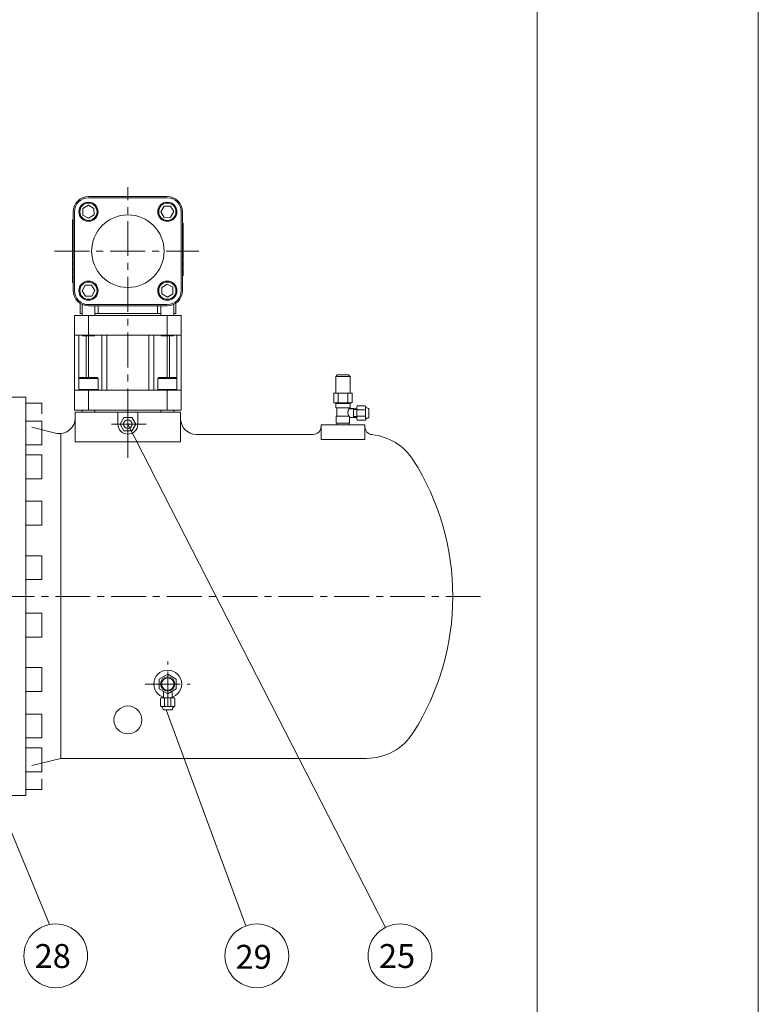
# Model space of a CAD drawing. Extents: x 112 to 5463, y -462 to 3289.
# Drawn here: x 4536 to 5463, y 387 to 1622 of the extents above; entities that cross this region are included whole.
import ezdxf

# ---------------------------------------------------------------- set-up
doc = ezdxf.new("R2010")
doc.units = 0
doc.header["$LTSCALE"] = 35
doc.header["$MEASUREMENT"] = 0
doc.linetypes.add('CENTER', pattern=[2, 1.25, -0.25, 0.25, -0.25])
doc.linetypes.add('DASHED', pattern=[0.75, 0.5, -0.25])
doc.layers.get('0').update_dxf_attribs({"linetype": 'CONTINUOUS', "lineweight": 9})
for name, color, linetype, lineweight in [('CEN', 1, 'CENTER', 5), ('DIM', 2, 'CONTINUOUS', 5), ('HAT', 3, 'CONTINUOUS', 5), ('HID', 6, 'DASHED', 5), ('ORIN', 4, 'CONTINUOUS', 5)]:
    doc.layers.add(name, color=color, linetype=linetype, lineweight=lineweight)
doc.styles.add('STSL', font='ROMANS', dxfattribs={"bigfont": 'stsl'})

# ---------------------------------------------------------------- blocks, each defined once
blk = doc.blocks.new('AV2')
at = {"layer": 'HAT'}
for p, q in [((-5.5, -17.1902989312689), (-5.5, -9.242479514142815)), ((5.499999999999545, -9.24247951414327), (5.5, -17.1902989312689)), ((-9, -27.1902989312689), (-9, -18.1902989312689)), ((-8, -17.1902989312689), (8, -17.1902989312689)), ((-4, -27.1902989312689), (-4, -18.1902989312689)), ((4, -18.1902989312689), (4, -27.1902989312689)), ((9, -18.1902989312689), (9, -27.1902989312689)), ((-8, -28.1902989312689), (8, -28.1902989312689)), ((5.046231773408181, -32.1902989312689), (-5.046231773408181, -32.1902989312689))]:
    blk.add_line(p, q, dxfattribs=at)
blk.add_lwpolyline([(0, -12.41790599468595), (10.75422205320501, -6.208952997343204), (10.75422205320501, 6.208952997342749), (0, 12.41790599468595), (-10.75422205320501, 6.208952997343204), (-10.75422205320501, -6.208952997342749)], close=True, dxfattribs=at)
for radius in [9, 7.75]:
    blk.add_circle((0, 0), radius, dxfattribs=at)
for centre, radius, start, end in [((-8, -18.1902989312689), 1, 90.00000000000001, 180), ((-5, -18.1902989312689), 1, 3.684970775476871e-14, 90.00000000000001), ((-3, -18.1902989312689), 1, 90.00000000000001, 180), ((3, -18.1902989312689), 1, 3.684970775476871e-14, 90.00000000000001), ((5, -18.1902989312689), 1, 90.00000000000001, 180), ((8, -18.1902989312689), 1, 3.684970775476871e-14, 90.00000000000001), ((-8, -27.1902989312689), 1, 180, 270), ((-10.26090660885529, -32.04204713309036), 4.466280656676295, 2.479803821503733, 59.58783581675455), ((-5.046231773408181, -31.1902989312689), 1, 221.1859251657096, 270), ((-5, -27.1902989312689), 1, 270, 3.684970775476871e-14), ((-3, -27.1902989312689), 1, 180, 270), ((3, -27.1902989312689), 1, 270, 3.684970775476871e-14), ((5, -27.1902989312689), 1, 180, 270), ((5.046231773408181, -31.1902989312689), 1, 270, 318.8140748342888), ((10.26090660885529, -32.04204713309036), 4.466280656676295, 120.4121641832454, 177.5201961784963), ((8, -27.1902989312689), 1, 270, 3.684970775476871e-14)]:
    blk.add_arc(centre, radius, start, end, dxfattribs=at)

msp = doc.modelspace()

# ---------------------------------------------------------------- linework, layer by layer
at = {"color": 7}
msp.add_line((5185.670799618019, 3019.865259995433), (5185.670799618019, -221.8891684363989), dxfattribs=at)
at = {"color": 1}
msp.add_lwpolyline([(111.5481585239486, 3289.221077992624), (5463.104700209711, 3289.221077992624), (5463.104700209711, -461.7348171180602), (111.548158523949, -461.7348171180602)], close=True, dxfattribs=at)
at = {"layer": 'CEN'}
for p, q in [((4671.799687242687, 1115.474951052126), (4671.799687242687, 1411.665933058719)), ((4579.660247916137, 1331.377255100299), (4760.640789007026, 1331.377255100299))]:
    msp.add_line(p, q, dxfattribs=at)
at = {"layer": 'CEN', "linetype": 'CENTER'}
for p, q in [((4671.799687242687, 1072.148867713916), (4671.799687242687, 1141.847632785916)), ((4694.799687242687, 1114.377254932661), (4648.799687242687, 1114.377254932661)), ((5114.549497547428, 898.3772549326613), (4489.859626030769, 898.3772549326613)), ((4721.799687242685, 760.2500271793988), (4721.799687242685, 816.5044826859239)), ((4693.672459489424, 788.3772549326613), (4749.926914995947, 788.3772549326613))]:
    msp.add_line(p, q, dxfattribs=at)
at = {"layer": 'DIM'}
for p, q in [((4671.799687242687, 1114.377254932661), (4995.047221581607, 483.0183197980286)), ((4719.799687242684, 756.186956001392), (4819.801454642441, 484.9892101853611)), ((4473.148970444545, 729.2409459170422), (4573.344624017671, 486.6799873433893))]:
    msp.add_line(p, q, dxfattribs=at)
for centre in [(4581.202376009151, 447.4593839104937), (4833.640245766607, 447.4593839104937), (5013.365575179741, 447.4593839104937)]:
    msp.add_circle(centre, 40, dxfattribs=at)
at = {"layer": 'HAT'}
for p, q in [((4622.299687510908, 1399.877254623462), (4721.299686974467, 1399.877254623462)), ((4721.299686974467, 1398.377244133045), (4622.299687510908, 1398.377244133045)), ((4622.157038694801, 1388.956342596103), (4615.230755454482, 1384.789799112369)), ((4615.230755454482, 1384.789799112369), (4615.375926292123, 1376.708213943531)), ((4629.22849649805, 1385.041241306354), (4622.157038694801, 1388.956342596103)), ((4629.373671060981, 1376.959656137516), (4629.22849649805, 1385.041241306354)), ((4717.130640095652, 1387.801025766422), (4713.215561157645, 1380.729560512592)), ((4725.212240165652, 1387.946192878772), (4717.130640095652, 1387.801025766422)), ((4729.378761297644, 1381.019894737293), (4725.212240165652, 1387.946192878772)), ((4603.299689984502, 1281.877253908207), (4603.299689984502, 1380.877260822345)), ((4604.799685573758, 1380.877260822345), (4604.799685573758, 1281.877253908207)), ((4615.375926292123, 1376.708213943531), (4622.447384095372, 1372.793127554943)), ((4622.447384095372, 1372.793127554943), (4629.373671060981, 1376.959656137516)), ((4713.215561157645, 1380.729560512592), (4717.382086014928, 1373.803277272274)), ((4717.382086014928, 1373.803277272274), (4725.463686084927, 1373.948444384624)), ((4725.463686084927, 1373.948444384624), (4729.378761297644, 1381.019894737293)), ((4738.799688911618, 1281.877253908207), (4738.799688911618, 1380.877260822345)), ((4740.299684500875, 1380.877260822345), (4740.299684500875, 1281.877253908207)), ((4602.299687957944, 1370.58559502988), (4603.299689984502, 1370.58559502988)), ((4602.299687957944, 1370.58559502988), (4602.299687957944, 1369.342808383991)), ((4602.299687957944, 1369.342808383991), (4603.299689984502, 1369.342808383991)), ((4602.299687957944, 1369.342808383991), (4602.299687957944, 1366.047133463909)), ((4602.299687957944, 1366.047133463909), (4603.299689984502, 1366.047133463909)), ((4602.299687957944, 1366.047133463909), (4602.299687957944, 1362.751458543827)), ((4602.299687957944, 1362.751458543827), (4603.299689984502, 1362.751458543827)), ((4602.299687957944, 1362.751458543827), (4602.299687957944, 1361.508671897937)), ((4602.299687957944, 1361.508671897937), (4603.299689984502, 1361.508671897937)), ((4602.299687957944, 1360.431750077297), (4602.299687957944, 1359.188963431408)), ((4602.299687957944, 1360.431750077297), (4603.299689984502, 1360.431750077297)), ((4602.299687957944, 1359.188963431408), (4602.299687957944, 1355.893288511325)), ((4602.299687957944, 1359.188963431408), (4603.299689984502, 1359.188963431408)), ((4602.302213704766, 1361.508671897937), (4602.302213704766, 1360.431750077297)), ((4741.297160780609, 1366.377253788997), (4740.299684500875, 1366.377253788997)), ((4741.299686527433, 1362.229157942821), (4740.299684500875, 1362.229157942821)), ((4741.299686527433, 1360.707525867511), (4740.299684500875, 1360.707525867511)), ((4741.297160780609, 1362.391550797512), (4741.297160780609, 1366.377253788997)), ((4602.299687957944, 1355.893288511325), (4603.299689984502, 1355.893288511325)), ((4602.299687957944, 1355.893288511325), (4602.299687957944, 1352.597613591243)), ((4602.299687957944, 1352.597613591243), (4602.299687957944, 1351.354826945354)), ((4602.299687957944, 1352.597613591243), (4603.299689984502, 1352.597613591243)), ((4602.299687957944, 1351.354826945354), (4603.299689984502, 1351.354826945354)), ((4602.299687957944, 1350.277905124713), (4602.299687957944, 1349.035118478824)), ((4602.299687957944, 1350.277905124713), (4603.299689984502, 1350.277905124713)), ((4602.299687957944, 1349.035118478824), (4602.299687957944, 1345.739443558742)), ((4602.299687957944, 1349.035118478824), (4603.299689984502, 1349.035118478824)), ((4602.302213704766, 1351.354826945354), (4602.302213704766, 1350.277905124713)), ((4741.299686527433, 1355.758015770008), (4740.299684500875, 1355.758015770008)), ((4741.299686527433, 1350.53685750394), (4740.299684500875, 1350.53685750394)), ((4741.299686527433, 1348.075319785167), (4740.299684500875, 1348.075319785167)), ((4741.297160780609, 1348.075319785167), (4741.297160780609, 1350.374479550411)), ((4741.299686527433, 1341.306079882671), (4741.299686527433, 1348.075319785167)), ((4602.299687957944, 1345.739443558742), (4603.299689984502, 1345.739443558742)), ((4602.299687957944, 1345.739443558742), (4602.299687957944, 1342.44376863866)), ((4602.299687957944, 1342.44376863866), (4602.299687957944, 1341.200981992771)), ((4602.299687957944, 1342.44376863866), (4603.299689984502, 1342.44376863866)), ((4602.299687957944, 1341.200981992771), (4603.299689984502, 1341.200981992771)), ((4602.299687957944, 1340.12406017213), (4603.299689984502, 1340.12406017213)), ((4602.299687957944, 1340.12406017213), (4602.299687957944, 1338.881273526241)), ((4602.299687957944, 1338.881273526241), (4603.299689984502, 1338.881273526241)), ((4602.299687957944, 1338.881273526241), (4602.299687957944, 1335.585598606159)), ((4602.299687957944, 1335.585598606159), (4603.299689984502, 1335.585598606159)), ((4602.299687957944, 1335.585598606159), (4602.299687957944, 1332.289923686077)), ((4602.302213704766, 1341.200981992771), (4602.302213704766, 1340.12406017213)), ((4741.299686527433, 1341.306079882671), (4740.299684500875, 1341.306079882671)), ((4741.299686527433, 1340.152238267948), (4740.299684500875, 1340.152238267948)), ((4741.299686527433, 1338.909451622058), (4740.299684500875, 1338.909451622058)), ((4741.299686527433, 1335.613776701976), (4740.299684500875, 1335.613776701976)), ((4741.297160780609, 1340.152238267948), (4741.297160780609, 1341.306079882671)), ((4741.299686527433, 1338.909451622058), (4741.299686527433, 1340.152238267948)), ((4741.299686527433, 1335.613776701976), (4741.299686527433, 1338.909451622058)), ((4741.299686527433, 1332.318101781894), (4741.299686527433, 1335.613776701976)), ((4602.299687957944, 1332.289923686077), (4603.299689984502, 1332.289923686077)), ((4602.299687957944, 1332.289923686077), (4602.299687957944, 1331.047137040187)), ((4602.299687957944, 1331.047137040187), (4603.299689984502, 1331.047137040187)), ((4602.299687957944, 1329.739440936138), (4603.299689984502, 1329.739440936138)), ((4602.299687957944, 1325.554345506717), (4603.299689984502, 1325.554345506717)), ((4602.299687957944, 1321.893279213001), (4603.299689984502, 1321.893279213001)), ((4741.299686527433, 1332.318101781894), (4740.299684500875, 1332.318101781894)), ((4741.299686527433, 1331.075315136005), (4740.299684500875, 1331.075315136005)), ((4741.299686527433, 1329.998393315364), (4740.299684500875, 1329.998393315364)), ((4741.299686527433, 1328.755606669475), (4740.299684500875, 1328.755606669475)), ((4741.299686527433, 1325.459931749393), (4740.299684500875, 1325.459931749393)), ((4741.299686527433, 1322.164256829311), (4740.299684500875, 1322.164256829311)), ((4741.299686527433, 1331.075315136005), (4741.299686527433, 1332.318101781894)), ((4741.299686527433, 1328.755606669475), (4741.299686527433, 1329.998393315364)), ((4741.299686527433, 1325.459931749393), (4741.299686527433, 1328.755606669475)), ((4741.299686527433, 1322.164256829311), (4741.299686527433, 1325.459931749393)), ((4741.299686527433, 1320.921470183422), (4741.299686527433, 1322.164256829311)), ((4602.299687957944, 1320.662517804195), (4602.299687957944, 1312.508676904728)), ((4602.299687957944, 1320.662517804195), (4603.299689984502, 1320.662517804195)), ((4602.299687957944, 1312.508676904728), (4603.299689984502, 1312.508676904728)), ((4602.299687957944, 1311.50867487817), (4602.299687957944, 1310.26588823228)), ((4602.299687957944, 1311.50867487817), (4603.299689984502, 1311.50867487817)), ((4602.299687957944, 1310.26588823228), (4603.299689984502, 1310.26588823228)), ((4602.299687957944, 1310.26588823228), (4602.299687957944, 1306.970213312198)), ((4741.299686527433, 1320.921470183422), (4740.299684500875, 1320.921470183422)), ((4741.299686527433, 1319.844548362781), (4740.299684500875, 1319.844548362781)), ((4741.299686527433, 1318.601761716892), (4740.299684500875, 1318.601761716892)), ((4741.299686527433, 1315.30608679681), (4740.299684500875, 1315.30608679681)), ((4741.299686527433, 1312.010411876728), (4740.299684500875, 1312.010411876728)), ((4741.299686527433, 1310.767625230838), (4740.299684500875, 1310.767625230838)), ((4741.299686527433, 1309.690703410198), (4740.299684500875, 1309.690703410198)), ((4741.299686527433, 1318.601761716892), (4741.299686527433, 1319.844548362781)), ((4741.299686527433, 1315.30608679681), (4741.299686527433, 1318.601761716892)), ((4741.299686527433, 1312.010411876728), (4741.299686527433, 1315.30608679681)), ((4741.299686527433, 1310.767625230838), (4741.299686527433, 1312.010411876728)), ((4741.299686527433, 1308.447916764309), (4741.299686527433, 1309.690703410198)), ((4602.299687957944, 1306.970213312198), (4602.299687957944, 1303.674538392116)), ((4602.299687957944, 1306.970213312198), (4603.299689984502, 1306.970213312198)), ((4602.299687957944, 1303.674538392116), (4603.299689984502, 1303.674538392116)), ((4602.299687957944, 1303.674538392116), (4602.299687957944, 1302.431751746227)), ((4602.299687957944, 1302.431751746227), (4603.299689984502, 1302.431751746227)), ((4602.299687957944, 1301.354829925586), (4603.299689984502, 1301.354829925586)), ((4602.299687957944, 1301.354829925586), (4602.299687957944, 1300.112028378536)), ((4602.299687957944, 1300.112028378536), (4603.299689984502, 1300.112028378536)), ((4602.299687957944, 1300.112028378536), (4602.299687957944, 1296.816368359615)), ((4741.299686527433, 1308.447916764309), (4740.299684500875, 1308.447916764309)), ((4741.299686527433, 1305.152241844226), (4740.299684500875, 1305.152241844226)), ((4741.299686527433, 1301.856566924144), (4740.299684500875, 1301.856566924144)), ((4741.299686527433, 1300.613780278255), (4740.299684500875, 1300.613780278255)), ((4741.299686527433, 1305.152241844226), (4741.299686527433, 1308.447916764309)), ((4741.299686527433, 1301.856566924144), (4741.299686527433, 1305.152241844226)), ((4741.299686527433, 1300.613780278255), (4741.299686527433, 1301.856566924144)), ((4602.299687957944, 1296.816368359615), (4603.299689984502, 1296.816368359615)), ((4602.299687957944, 1296.816368359615), (4602.299687957944, 1293.520693439533)), ((4602.299687957944, 1293.520693439533), (4603.299689984502, 1293.520693439533)), ((4602.299687957944, 1293.520693439533), (4602.299687957944, 1292.277906793644)), ((4602.299687957944, 1292.277906793644), (4603.299689984502, 1292.277906793644)), ((4618.135688400448, 1288.806070345928), (4614.220613187731, 1281.734605092098)), ((4626.217288470449, 1288.951237458278), (4618.135688400448, 1288.806070345928)), ((4630.383813327731, 1282.02495421796), (4626.217288470449, 1288.951237458278)), ((4721.151990390004, 1289.961387175609), (4714.225703424396, 1285.794858593036)), ((4714.225703424396, 1285.794858593036), (4714.370877987327, 1277.713258523037)), ((4728.223448193254, 1286.046300787021), (4721.151990390004, 1289.961387175609)), ((4728.368619030894, 1277.964700717022), (4728.223448193254, 1286.046300787021)), ((4614.220613187731, 1281.734605092098), (4618.387134319724, 1274.80832185178)), ((4618.387134319724, 1274.80832185178), (4626.468734389723, 1274.95348896413)), ((4626.468734389723, 1274.95348896413), (4630.383813327731, 1282.02495421796)), ((4714.370877987327, 1277.713258523037), (4721.442335790576, 1273.79818703561)), ((4721.442335790576, 1273.79818703561), (4728.368619030894, 1277.964700717022)), ((4611.799688583793, 1266.042162436534), (4611.799688583793, 1253.37724830537)), ((4614.302211946429, 1264.642392057468), (4614.302211946429, 1250.877250689556)), ((4622.299687510908, 1264.377255696346), (4721.299686974467, 1264.377255696346)), ((4721.299686974467, 1262.87726010709), (4622.299687510908, 1262.87726010709)), ((4630.302210843744, 1250.877250689556), (4630.302210843744, 1262.87726010709)), ((4634.437122887553, 1262.87726010709), (4634.437122887553, 1253.37724830537)), ((4709.162251597823, 1253.37724830537), (4709.162251597823, 1262.87726010709)), ((4713.297163641633, 1262.87726010709), (4713.297163641633, 1250.877250689556)), ((4729.297162538946, 1250.877250689556), (4729.297162538946, 1264.642392057468)), ((4731.799685901584, 1253.37724830537), (4731.799685901584, 1266.042162436534)), ((4604.799685573758, 1225.877252179672), (4604.799685573758, 1250.877250689556)), ((4604.799685573758, 1250.877250689556), (4622.299687510908, 1250.877250689556)), ((4611.799688583793, 1253.37724830537), (4614.302211946429, 1253.37724830537)), ((4622.299687510908, 1250.877250689556), (4622.299687510908, 1225.877252179672)), ((4721.299686974467, 1250.877250689556), (4622.299687510908, 1250.877250689556)), ((4630.302210843744, 1253.37724830537), (4634.437122887553, 1253.37724830537)), ((4634.437122887553, 1253.37724830537), (4709.162251597823, 1253.37724830537)), ((4709.162251597823, 1253.37724830537), (4713.297163641633, 1253.37724830537)), ((4721.299686974467, 1225.877252179672), (4721.299686974467, 1250.877250689556)), ((4721.299686974467, 1250.877250689556), (4738.799688911618, 1250.877250689556)), ((4729.297162538946, 1253.37724830537), (4731.799685901584, 1253.37724830537)), ((4738.799688911618, 1250.877250689556), (4738.799688911618, 1225.877252179672)), ((4604.799685573758, 1225.877252179672), (4604.799685573758, 1156.877253908207)), ((4622.299687510908, 1225.877252179672), (4604.799685573758, 1225.877252179672)), ((4610.240475779951, 1156.877253908207), (4610.240475779951, 1225.877252179672)), ((4614.302211946429, 1225.877252179672), (4614.802212959708, 1225.377258616973)), ((4629.802213555755, 1225.377258616973), (4614.802212959708, 1225.377258616973)), ((4619.428416288079, 1172.877256530811), (4619.428416288079, 1225.377258616973)), ((4671.799687242687, 1225.877252179672), (4622.299687510908, 1225.877252179672)), ((4622.299687510908, 1172.877256530811), (4622.299687510908, 1225.377258616973)), ((4629.802213555755, 1225.377258616973), (4630.302210843744, 1225.877252179672)), ((4639.299688434781, 1156.877253908207), (4639.299688434781, 1225.877252179672)), ((4645.352318456949, 1156.877253908207), (4645.352318456949, 1225.877252179672)), ((4721.299686974467, 1225.877252179672), (4671.799687242687, 1225.877252179672)), ((4698.247056028427, 1156.877253908207), (4698.247056028427, 1225.877252179672)), ((4704.299686050595, 1156.877253908207), (4704.299686050595, 1225.877252179672)), ((4713.297163641633, 1225.877252179672), (4713.797160929622, 1225.377258616973)), ((4728.797161525668, 1225.377258616973), (4713.797160929622, 1225.377258616973)), ((4738.799688911618, 1225.877252179672), (4721.299686974467, 1225.877252179672)), ((4721.299686974467, 1172.877256530811), (4721.299686974467, 1225.377258616973)), ((4724.170958197296, 1172.877256530811), (4724.170958197296, 1225.377258616973)), ((4728.797161525668, 1225.377258616973), (4729.297162538946, 1225.877252179672)), ((4733.358898705424, 1156.877253908207), (4733.358898705424, 1225.877252179672)), ((4738.799688911618, 1156.877253908207), (4738.799688911618, 1225.877252179672)), ((4934.632485929694, 1176.322853492883), (4932.632485929694, 1174.322853492883)), ((4932.632485929694, 1174.322853492883), (4932.632485929694, 1153.322853492883)), ((4950.619271236442, 1174.322853492883), (4932.632485929694, 1174.322853492883)), ((4948.619271236442, 1176.322853492883), (4934.632485929694, 1176.322853492883)), ((4948.619271236442, 1176.322853492883), (4950.619271236442, 1174.322853492883)), ((4950.619271236442, 1153.322853492883), (4950.619271236442, 1174.322853492883)), ((4610.302211290778, 1171.677254843999), (4610.302211290778, 1158.077255595018)), ((4634.302211499395, 1171.677254843999), (4610.302211290778, 1171.677254843999)), ((4611.502212977589, 1172.877256530811), (4633.102213537873, 1172.877256530811)), ((4634.302211499395, 1158.077255595018), (4634.302211499395, 1171.677254843999)), ((4709.297162985982, 1171.677254843999), (4709.297162985982, 1158.077255595018)), ((4719.221474176826, 1171.677254843999), (4709.297162985982, 1171.677254843999)), ((4710.497160947503, 1172.877256530811), (4719.429043626966, 1172.877256530811)), ((4733.297163194598, 1171.677254843999), (4719.221474176826, 1171.677254843999)), ((4719.429043626966, 1172.877256530811), (4732.097161507786, 1172.877256530811)), ((4733.297163194598, 1158.077255595018), (4733.297163194598, 1171.677254843999)), ((4604.799685573758, 1131.877254932661), (4604.799685573758, 1156.877253908207)), ((4604.799685573758, 1156.877253908207), (4622.299687510908, 1156.877253908207)), ((4610.302211290778, 1158.077255595018), (4634.302211499395, 1158.077255595018)), ((4622.299687510908, 1156.877253908207), (4622.299687510908, 1131.877254932661)), ((4671.799687242687, 1156.877253908207), (4622.299687510908, 1156.877253908207)), ((4721.299686974467, 1156.877253908207), (4671.799687242687, 1156.877253908207)), ((4709.297162985982, 1158.077255595018), (4719.221474176826, 1158.077255595018)), ((4719.221474176826, 1158.077255595018), (4733.297163194598, 1158.077255595018)), ((4721.299686974467, 1131.877254932661), (4721.299686974467, 1156.877253908207)), ((4721.299686974467, 1156.877253908207), (4738.799688911618, 1156.877253908207)), ((4738.799688911618, 1156.877253908207), (4738.799688911618, 1131.877254932661)), ((4930.166295520851, 1152.822853492883), (4930.166295520851, 1141.822853492883)), ((4930.666295520851, 1153.322853492883), (4935.166295520851, 1153.322853492883)), ((4935.166295520851, 1153.322853492883), (4936.166295520851, 1153.322853492883)), ((4935.666295520851, 1152.822853492883), (4935.666295520851, 1141.822853492883)), ((4947.166295520851, 1153.322853492883), (4936.166295520851, 1153.322853492883)), ((4947.166295520851, 1153.322853492883), (4948.166295520851, 1153.322853492883)), ((4947.666295520851, 1141.822853492883), (4947.666295520851, 1152.822853492883)), ((4948.166295520851, 1153.322853492883), (4952.666295520851, 1153.322853492883)), ((4953.166295520851, 1141.822853492883), (4953.166295520851, 1152.822853492883)), ((4930.666295520851, 1141.322853492883), (4932.666295520851, 1141.322853492883)), ((4932.666295520851, 1141.322853492883), (4935.166295520851, 1141.322853492883)), ((4932.666295520851, 1141.322853492883), (4932.666295520851, 1139.822853492883)), ((4932.666295520851, 1139.822853492883), (4932.666295520851, 1135.322853492883)), ((4935.166295520851, 1141.322853492883), (4936.166295520851, 1141.322853492883)), ((4947.166295520851, 1141.322853492883), (4936.166295520851, 1141.322853492883)), ((4947.166295520851, 1141.322853492883), (4948.166295520851, 1141.322853492883)), ((4948.166295520851, 1141.322853492883), (4950.666295520851, 1141.322853492883)), ((4950.666295520851, 1139.822853492883), (4950.666295520851, 1141.322853492883)), ((4950.666295520851, 1141.322853492883), (4952.666295520851, 1141.322853492883)), ((4950.666295520851, 1135.322853492883), (4950.666295520851, 1139.822853492883)), ((4969.166295520851, 1137.322853492883), (4960.166295520851, 1137.322853492883)), ((4622.299687510908, 1131.877254932661), (4604.799685573758, 1131.877254932661)), ((4614.302211946429, 1131.877254932661), (4614.302211946429, 1129.377254932661)), ((4729.297162538946, 1129.377254932661), (4614.302211946429, 1129.377254932661)), ((4721.299686974467, 1131.877254932661), (4622.299687510908, 1131.877254932661)), ((4630.302210843743, 1129.377254932661), (4630.302210843744, 1131.877254932661)), ((4713.297163641633, 1131.877254932661), (4713.297163641632, 1129.377254932661)), ((4738.799688911618, 1131.877254932661), (4721.299686974467, 1131.877254932661)), ((4729.297162538946, 1129.377254932661), (4729.297162538946, 1131.877254932661)), ((4933.166295520851, 1134.822853492883), (4934.166295520851, 1134.822853492883)), ((4949.666295520851, 1124.361130274599), (4933.656064002768, 1124.3611302746)), ((4934.166295520851, 1134.822853492883), (4934.166295520851, 1124.361130274599)), ((4949.166295520851, 1134.822853492883), (4934.166295520851, 1134.822853492883)), ((4949.166295520851, 1134.822853492883), (4950.166295520851, 1134.822853492883)), ((4949.166295520851, 1134.322853492883), (4949.166295520851, 1134.822853492883)), ((4955.166295520851, 1133.822853492883), (4949.666295520851, 1133.822853492883)), ((4959.166295520851, 1133.822853492883), (4955.166295520851, 1133.822853492883)), ((4959.166295520851, 1136.322853492883), (4959.166295520851, 1133.822853492883)), ((4959.166295520851, 1133.822853492883), (4959.166295520851, 1133.322853492883)), ((4959.166295520851, 1133.822853492883), (4959.166295520851, 1123.322853492883)), ((4969.166295520851, 1132.322853492883), (4960.166295520851, 1132.322853492883)), ((4960.166295520851, 1124.322853492883), (4969.166295520851, 1124.322853492883)), ((4970.166295520851, 1136.322853492883), (4970.166295520851, 1133.322853492883)), ((4970.166295520851, 1133.322853492883), (4970.166295520851, 1131.322853492883)), ((4970.166295520851, 1125.322853492883), (4970.166295520851, 1131.322853492883)), ((4970.166295520851, 1125.322853492883), (4970.166295520851, 1123.322853492883)), ((4974.166295520851, 1123.276621719474), (4974.166295520851, 1133.36908526629)), ((4933.156064002768, 1123.8611302746), (4933.156064002768, 1116.074275184622)), ((4933.656064002768, 1115.574275184622), (4934.411179761809, 1115.574275184622)), ((4934.411179761809, 1115.574275184622), (4934.411179761809, 1113.37725493266)), ((4934.411179761809, 1115.574275184622), (4949.188194723561, 1115.574275184622)), ((4949.166295520851, 1113.37725493266), (4949.166295520851, 1115.822853492883)), ((4949.166295520851, 1115.822853492883), (4949.666295520851, 1115.822853492883)), ((4950.166295520851, 1122.822853492883), (4950.166295520851, 1123.861130274599)), ((4950.166295520851, 1122.822853492883), (4955.166295520851, 1122.822853492883)), ((4950.166295520851, 1116.322853492883), (4950.166295520851, 1122.822853492883)), ((4955.166295520851, 1122.822853492883), (4959.166295520851, 1122.822853492883)), ((4959.166295520851, 1123.322853492883), (4959.166295520851, 1122.822853492883)), ((4959.166295520851, 1122.822853492883), (4959.166295520851, 1120.322853492883)), ((4960.166295520851, 1119.322853492883), (4969.166295520851, 1119.322853492883)), ((4970.166295520851, 1123.322853492883), (4970.166295520851, 1120.322853492883))]:
    msp.add_line(p, q, dxfattribs=at)
msp.add_lwpolyline([(4666.892209954577, 1122.877254932661), (4661.984732666463, 1114.377254932661), (4666.892209954577, 1105.877254932661), (4676.707164530801, 1105.877254932661), (4681.614641818912, 1114.377254932661), (4676.707164530801, 1122.877254932661)], close=True, dxfattribs=at)
for centre, radius in [((4622.30221255963, 1380.874729783358), 11.99999999999996), ((4622.30221255963, 1380.874729783358), 10.79999999999982), ((4721.297161925747, 1380.874729783357), 11.99999999999987), ((4721.297161925747, 1380.874729783357), 10.79999999999982), ((4671.799687242687, 1331.377255100299), 45.50000000000001), ((4622.302212559629, 1281.879780417241), 11.99999999999987), ((4622.302212559629, 1281.879780417241), 10.79999999999982), ((4721.297161925746, 1281.879780417241), 12.00000000000018), ((4721.297161925746, 1281.879780417241), 10.80000000000013), ((4671.799687242687, 1114.377254932661), 5.5)]:
    msp.add_circle(centre, radius, dxfattribs=at)
for centre, radius, start, end in [((4622.299687242688, 1380.877255100299), 19.00000000000013, 90, 180), ((4622.299687242688, 1380.877255100299), 17.50000000000007, 90, 180.0000000058754), ((4721.299687242687, 1380.877255100299), 19.00000000000013, 0, 90), ((4721.299687242687, 1380.877255100299), 17.50000000000007, 0, 90), ((4622.299687242688, 1281.8772551003), 19.00000000000013, 180, 270), ((4622.299687242688, 1281.8772551003), 17.50000000000007, 180, 270.0000000117248), ((4721.299687242687, 1281.8772551003), 19.00000000000013, 270, 0), ((4721.299687242687, 1281.8772551003), 17.50000000000007, 270, 359.9999999889787), ((4611.502212559629, 1171.6772551003), 1.200000000000045, 90, 180), ((4633.102212559629, 1171.6772551003), 1.200000000000223, 0, 90), ((4710.497161925746, 1171.6772551003), 1.200000000000045, 90, 180), ((4732.097161925746, 1171.6772551003), 1.200000000000045, 0, 90), ((4611.502212559629, 1158.077255100299), 1.200000000000045, 180, 270), ((4633.102212559629, 1158.077255100299), 1.200000000000223, 270, 0), ((4710.497161925746, 1158.077255100299), 1.200000000000045, 180, 270), ((4732.097161925746, 1158.077255100299), 1.200000000000045, 270, 0), ((4930.666295520851, 1152.822853492883), 0.5, 90, 180), ((4935.166295520851, 1152.822853492883), 0.5, 0, 90), ((4936.166295520851, 1152.822853492883), 0.5, 90, 180), ((4947.166295520851, 1152.822853492883), 0.5, 0, 90), ((4948.166295520851, 1152.822853492883), 0.5, 90, 180), ((4952.666295520851, 1152.822853492883), 0.5, 0, 90), ((4930.666295520851, 1141.822853492883), 0.5, 180, 270), ((4935.166295520851, 1141.822853492883), 0.5, 270, 0), ((4936.166295520851, 1141.822853492883), 0.5, 180, 270), ((4947.166295520851, 1141.822853492883), 0.5, 270, 0), ((4948.166295520851, 1141.822853492883), 0.5, 180, 270), ((4952.666295520851, 1141.822853492883), 0.5, 270, 0), ((4960.166295520851, 1136.322853492883), 1, 90, 180), ((4969.166295520851, 1136.322853492883), 1, 0, 90), ((4933.166295520851, 1135.322853492883), 0.5, 180, 270), ((4933.656064002768, 1123.8611302746), 0.5, 90, 180), ((4955.964332902996, 1128.824743721961), 8.04029701870838, 141.5645549849404, 213.7214116438365), ((4949.666295520851, 1134.322853492883), 0.5, 180, 270), ((4949.666295520851, 1123.861130274599), 0.5, 0, 90), ((4950.166295520851, 1135.322853492883), 0.5, 270, 0), ((4960.166295520851, 1133.322853492883), 1, 180, 270), ((4960.166295520851, 1131.322853492883), 1, 90, 180), ((4960.166295520851, 1125.322853492883), 1, 180, 270), ((4960.166295520851, 1123.322853492883), 1, 90, 180), ((4969.166295520851, 1133.322853492883), 1, 270, 0), ((4969.166295520851, 1131.322853492883), 1, 0, 90), ((4969.166295520851, 1125.322853492883), 1, 270, 0), ((4969.166295520851, 1123.322853492883), 1, 0, 90), ((4974.018043722673, 1138.583760101738), 4.466280656676295, 210.4121641832427, 267.5201961784853), ((4973.166295520851, 1133.36908526629), 1, 0, 48.814074834323), ((4933.656064002768, 1116.074275184622), 0.5, 180, 270), ((4949.666295520851, 1116.322853492883), 0.5, 270, 0), ((4960.166295520851, 1120.322853492883), 1, 180, 270), ((4969.166295520851, 1120.322853492883), 1, 270, 0), ((4974.018043722673, 1118.061946884028), 4.466280656676295, 92.47980382151466, 149.5878358167573), ((4973.166295520851, 1123.276621719474), 1, 311.185925165677, 0)]:
    msp.add_arc(centre, radius, start, end, dxfattribs=at)
for points, knots in [([(4741.299686527433, 1360.707525867511), (4741.299686527433, 1360.970151926871), (4741.299686527433, 1361.495344522919), (4741.299686527433, 1362.098859883664), (4741.299686527433, 1362.179753276838), (4741.299686527433, 1362.229157942821)], [0, 0, 0, 0, 0.2802391074103481, 0.560414700253908, 1, 1, 1, 1]), ([(4741.299686527433, 1355.758015770008), (4741.299686527433, 1356.275475737742), (4741.299686527433, 1357.309884741263), (4741.299686527433, 1359.113569380707), (4741.299686527433, 1360.103621156978), (4741.299686527433, 1360.707525867511)], [0, 0, 0, 0, 0.280789041944, 0.5613008371409541, 1, 1, 1, 1]), ([(4741.299686527433, 1350.53685750394), (4741.299686527433, 1350.906872174314), (4741.299686527433, 1351.646866748344), (4741.299686527433, 1353.426187438827), (4741.299686527433, 1354.874207811001), (4741.299686527433, 1355.758015770008)], [0, 0, 0, 0, 0.2804101836122951, 0.5607940197774997, 1, 1, 1, 1]), ([(4602.299687957944, 1329.739440936138), (4602.299687957944, 1329.669188619345), (4602.299687957944, 1329.528798649348), (4602.299687957944, 1328.450720061614), (4602.299687957944, 1327.024984471304), (4602.299687957944, 1326.044871327764), (4602.299687957944, 1325.554345506717)], [0, 0, 0, 0, 0.2798642593595522, 0.5592717332049131, 0.779424858902135, 0.9999999999999999, 0.9999999999999999, 0.9999999999999999, 0.9999999999999999]), ([(4602.299687957944, 1325.554345506717), (4602.299687957944, 1325.039894316331), (4602.299687957944, 1324.011419795668), (4602.299687957944, 1322.84851867862), (4602.299687957944, 1322.129166373726), (4602.299687957944, 1321.971939063148), (4602.299687957944, 1321.893279213001)], [0, 0, 0, 0, 0.2796260075374834, 0.5590194549866145, 0.7793801632749054, 1, 1, 1, 1])]:
    msp.add_open_spline(points, degree=3, knots=knots, dxfattribs=at)
at = {"layer": 'HID'}
for p, q in [((4932.666295520851, 1140.322853492883), (4950.666295520851, 1140.322853492883)), ((4933.497581322153, 1140.322853492883), (4933.497581322153, 1141.322853492883)), ((4949.720079923608, 1140.322853492883), (4949.720079923608, 1141.322853492883)), ((4955.166295520851, 1133.822853492883), (4955.166295520851, 1122.822853492883)), ((4959.166295520851, 1132.822853492883), (4955.166295520851, 1132.822853492883)), ((4959.166295520851, 1123.822853492883), (4955.166295520851, 1123.822853492883))]:
    msp.add_line(p, q, dxfattribs=at)
at = {"layer": 'ORIN', "color": 4}
for p, q in [((4511.799687242687, 1148.377254932661), (4543.799687242687, 1148.377254932661)), ((4757.799687242687, 1101.57725493266), (4901.799687242687, 1101.577254932662)), ((4901.799687242687, 1101.577254932662), (4904.299687242685, 1101.57725493266)), ((4858.799687242687, 695.1772549326606), (4971.291552881425, 695.1772549326606)), ((4511.799687242687, 648.3772549326613), (4543.799687242687, 648.3772549326613))]:
    msp.add_line(p, q, dxfattribs=at)
at = {"layer": 'ORIN'}
for p, q in [((4543.799687242687, 648.3772549326613), (4543.799687242687, 1148.377254932661)), ((4543.799687242687, 1140.545573269542), (4563.799687242687, 1140.545573269542)), ((4563.799687242687, 1127.213242028539), (4563.799687242687, 1140.545573269542)), ((4605.799687242687, 1129.377254932661), (4605.799687242687, 1092.205116706969)), ((4737.799687242687, 1129.377254932661), (4605.799687242687, 1129.377254932661)), ((4659.299687242687, 1114.377254932661), (4659.299687242687, 1129.377254932661)), ((4684.299687242687, 1114.377254932661), (4684.299687242687, 1129.377254932661)), ((4737.799687242687, 1129.377254932661), (4737.799687242687, 1092.205116706969)), ((4949.439487401224, 1133.877254932661), (4955.299687242686, 1133.877254932661)), ((4955.299687242686, 1133.877254932661), (4955.299687242686, 1133.822853492883)), ((4543.799687242687, 1118.308755495985), (4563.799687242687, 1118.308755495985)), ((4563.799687242687, 1088.308755495985), (4563.799687242687, 1118.308755495985)), ((4914.299687242686, 1113.377254932661), (4914.299687242686, 1095.329634963976)), ((4914.299687242686, 1113.377254932661), (4969.299687242686, 1113.377254932661)), ((4969.299687242686, 1113.377254932661), (4969.299687242686, 1095.329634963976)), ((4580.954280210899, 1103.288607461246), (4551.374334074879, 1110.683593995252)), ((4587.799690325241, 1102.793034628424), (4587.799690325242, 695.1772549326606)), ((4543.799687242687, 1088.308755495985), (4563.799687242687, 1088.308755495985)), ((4605.799687242687, 1092.205116706969), (4737.799687242687, 1092.205116706969)), ((4914.299687242686, 1095.329634963976), (4969.299687242686, 1095.329634963976)), ((4543.799687242687, 1076.011814605566), (4563.799687242687, 1076.011814605566)), ((4563.799687242687, 1046.011814605566), (4563.799687242687, 1076.011814605566)), ((4543.799687242687, 1046.011814605566), (4563.799687242687, 1046.011814605566)), ((4543.799687242687, 1017.795069872755), (4563.799687242687, 1017.795069872755)), ((4563.799687242687, 987.7950698727554), (4563.799687242687, 1017.795069872755)), ((4543.799687242687, 987.7950698727554), (4563.799687242687, 987.7950698727554)), ((4543.799687242687, 949.3571818919127), (4563.799687242687, 949.3571818919127)), ((4563.799687242687, 919.3571818919127), (4563.799687242687, 949.3571818919127)), ((4543.799687242687, 919.3571818919127), (4563.799687242687, 919.3571818919127)), ((4543.799687242687, 877.3973279734064), (4563.799687242687, 877.3973279734064)), ((4563.799687242687, 877.3973279734064), (4563.799687242687, 847.3973279734064)), ((4543.799687242687, 847.3973279734064), (4563.799687242687, 847.3973279734064)), ((4543.799687242687, 808.9594399925636), (4563.799687242687, 808.9594399925636)), ((4563.799687242687, 808.9594399925636), (4563.799687242687, 778.9594399925636)), ((4543.799687242687, 778.9594399925636), (4563.799687242687, 778.9594399925636)), ((4543.799687242687, 750.7426952597534), (4563.799687242687, 750.7426952597534)), ((4563.799687242687, 750.7426952597534), (4563.799687242687, 720.7426952597534)), ((4543.799687242687, 720.7426952597534), (4563.799687242687, 720.7426952597534)), ((4543.799687242687, 708.4457543693361), (4563.799687242687, 708.4457543693361)), ((4563.799687242687, 708.4457543693361), (4563.799687242687, 678.4457543693361)), ((4587.799690325244, 695.1772549326606), (4551.374334074879, 686.0709158700711)), ((4858.799687242687, 695.1772549326606), (4587.799690325242, 695.1772549326606)), ((4543.799687242687, 678.4457543693361), (4563.799687242687, 678.4457543693361)), ((4563.799687242687, 669.5412678367838), (4563.799687242687, 656.2089365957772)), ((4543.799687242687, 656.2089365957772), (4563.799687242687, 656.2089365957772))]:
    msp.add_line(p, q, dxfattribs=at)
for centre in [(4721.799687242685, 788.3772549326613), (4671.799687242685, 743.3772549326613)]:
    msp.add_circle(centre, 17.5, dxfattribs=at)
for centre, radius, start, end in [((4585.799687242687, 1122.692783060748), 20, 255.9637565320933, 0), ((4671.799687242687, 1114.377254932661), 12.5, 180, 0), ((4757.799687242687, 1121.57725493266), 20, 180, 270), ((4904.299687242686, 1111.577254932662), 10, 270, 0), ((4979.299687242686, 1111.173220079631), 10, 180, 264.2234037719039)]:
    msp.add_arc(centre, radius, start, end, dxfattribs=at)
at = {"layer": 'ORIN', "color": 4}
for centre, radius, start, end in [((4971.291552881425, 1032.013004932661), 69.56425, 32.33602599748601, 84.2234037719039), ((4760.194687242685, 898.3772549326613), 319.405, 0, 32.33602599748601), ((4760.194687242685, 898.3772549326613), 319.405, 327.663974002514, 0), ((4971.291552881425, 764.7415049326601), 69.56425, 270, 327.663974002514)]:
    msp.add_arc(centre, radius, start, end, dxfattribs=at)

# ---------------------------------------------------------------- block references
at = {"layer": 'ORIN'}
msp.add_blockref('AV2', (4721.799687242685, 788.3772549326613), dxfattribs=at)

# ---------------------------------------------------------------- texts
at = {"layer": 'DIM', "style": 'STSL'}
for s, p in [('28', (4554.739677757669, 432.2093228135409)), ('29', (4806.918847868327, 431.1912551374653)), ('25', (4986.902876928259, 432.2093228135409))]:
    msp.add_text(s, height=30, dxfattribs=at).set_placement(p)

doc.saveas('drawing.dxf')
